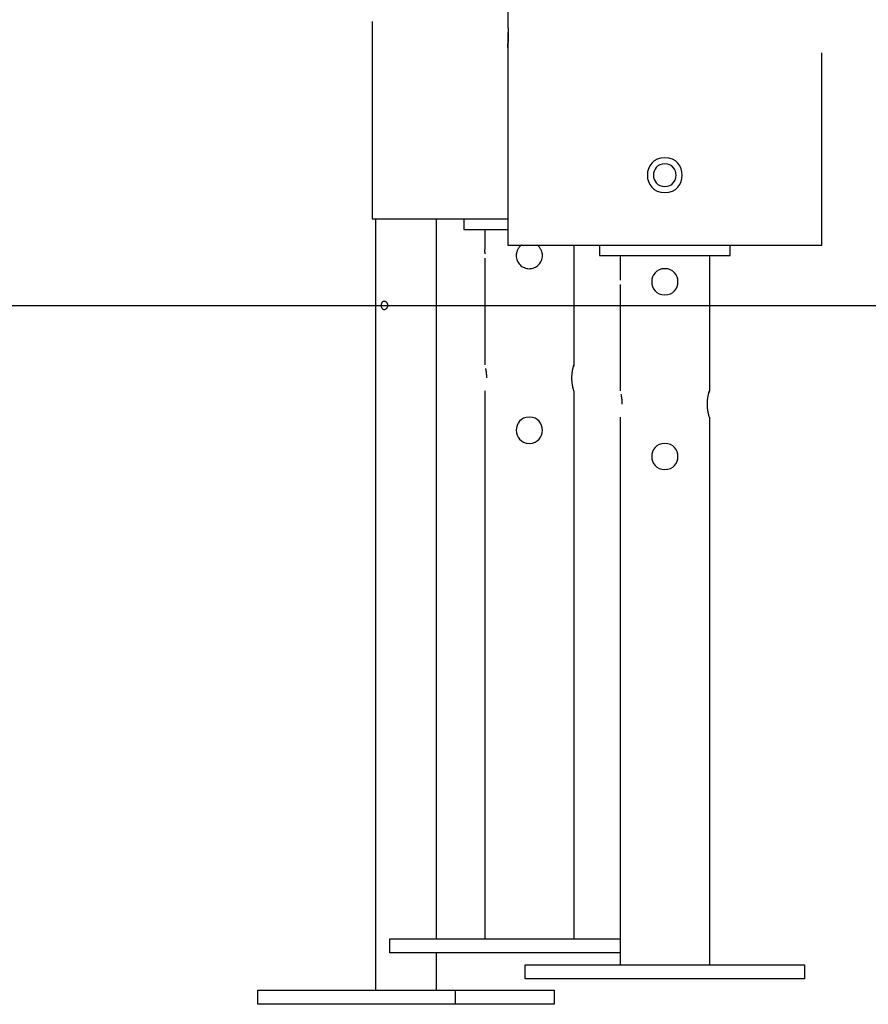
# Model space of a CAD drawing. Extents: x -52 to 52, y -9 to 9.
# Drawn here: x 29 to 34, y -6 to 0 of the extents above; entities that cross this region are included whole.
import ezdxf

# ---------------------------------------------------------------- set-up
doc = ezdxf.new("R2010")
doc.units = 0
doc.layers.get('0').update_dxf_attribs({"linetype": 'CONTINUOUS'})

msp = doc.modelspace()

# ---------------------------------------------------------------- linework, layer by layer
at = {"color": 0}
for points in [[(31.9363, 2.4086), (31.9363, 0.1087)], [(31.1604, 0.1187), (31.1604, -1.0112)], [(31.9363, 0.1087), (31.9363, 0.1086), (31.9364, 0.1083), (31.9364, 0.108), (31.9365, 0.1073), (31.9365, 0.1065), (31.9365, 0.1056), (31.9367, 0.1044), (31.9368, 0.1032), (31.9368, 0.1017), (31.937, 0.1002), (31.9371, 0.0984), (31.9372, 0.0965), (31.9373, 0.0945), (31.9374, 0.0923), (31.9376, 0.0899), (31.9377, 0.0875), (31.9379, 0.0849), (31.938, 0.0823), (31.9381, 0.0795), (31.9383, 0.0766), (31.9384, 0.0736), (31.9385, 0.0705), (31.9386, 0.0674), (31.9387, 0.0642), (31.9388, 0.0609), (31.9389, 0.0576), (31.939, 0.0542), (31.939, 0.0507), (31.939, 0.0473), (31.939, 0.0437), (31.939, 0.0403), (31.939, 0.0367), (31.939, 0.0332), (31.939, 0.0297), (31.939, 0.0262), (31.939, 0.0228), (31.9389, 0.0194), (31.9388, 0.0161), (31.9387, 0.0128), (31.9386, 0.0095), (31.9385, 0.0064), (31.9384, 0.0033), (31.9383, 0.0004), (31.9381, -0.0025), (31.938, -0.0053), (31.9378, -0.0079), (31.9377, -0.0105), (31.9376, -0.0129), (31.9374, -0.0152), (31.9373, -0.0173), (31.9372, -0.0193), (31.9371, -0.0212), (31.9369, -0.0229), (31.9368, -0.0245), (31.9368, -0.0259), (31.9366, -0.0272), (31.9365, -0.0283), (31.9365, -0.0292), (31.9365, -0.03), (31.9364, -0.0305), (31.9364, -0.031), (31.9363, -0.0312), (31.9363, -0.0313), (31.9363, -0.0312), (31.9364, -0.0309), (31.9364, -0.0304), (31.9365, -0.0298), (31.9365, -0.029), (31.9366, -0.028), (31.9367, -0.0268), (31.9368, -0.0256), (31.9368, -0.0241), (31.937, -0.0225), (31.9371, -0.0207), (31.9372, -0.0188), (31.9374, -0.0168), (31.9374, -0.0146), (31.9376, -0.0123), (31.9377, -0.0098), (31.9379, -0.0072), (31.9381, -0.0045), (31.9381, -0.0017), (31.9383, 0.0012), (31.9384, 0.0042), (31.9385, 0.0073), (31.9387, 0.0104), (31.9387, 0.0136), (31.9388, 0.0169), (31.9389, 0.0203), (31.939, 0.0237), (31.939, 0.0271), (31.939, 0.0306), (31.939, 0.0341), (31.9391, 0.0376), (31.939, 0.0411), (31.939, 0.0446), (31.939, 0.0481), (31.939, 0.0516), (31.939, 0.055)], [(31.9363, -0.0313), (31.9363, -1.1612)], [(33.7362, -1.1612), (33.7362, -0.0612)], [(32.8362, -0.6613), (32.8362, -0.6613), (32.8127, -0.6633), (32.7924, -0.6697), (32.7752, -0.6795), (32.7612, -0.6924), (32.7502, -0.7073), (32.7424, -0.7243), (32.7378, -0.7423), (32.7363, -0.7611), (32.7378, -0.7796), (32.7424, -0.7978), (32.7502, -0.8146), (32.7612, -0.8298), (32.7752, -0.8426), (32.7924, -0.8524), (32.8127, -0.8588), (32.8362, -0.8611), (32.8362, -0.8611), (32.8594, -0.8588), (32.8798, -0.8524), (32.8969, -0.8426), (32.911, -0.8298), (32.9218, -0.8146), (32.9298, -0.7978), (32.9344, -0.7796), (32.9361, -0.7611), (32.9344, -0.7423), (32.9298, -0.7243), (32.9218, -0.7073), (32.911, -0.6924), (32.8969, -0.6796), (32.8798, -0.6698), (32.8594, -0.6634), (32.8362, -0.6614), (32.8362, -0.6614), (32.8362, -0.6613), (32.8362, -0.6613), (32.8362, -0.6613), (32.8362, -0.6613), (32.8362, -0.6613), (32.8362, -0.6613), (32.8362, -0.6613), (32.8362, -0.6613), (32.8362, -0.6613), (32.8362, -0.6613), (32.8362, -0.6613), (32.8362, -0.6613), (32.8362, -0.6613), (32.8362, -0.6613), (32.8362, -0.6613), (32.8362, -0.6613)], [(32.8362, -0.6962), (32.8362, -0.6962), (32.8208, -0.6976), (32.8076, -0.7017), (32.7964, -0.708), (32.7874, -0.7164), (32.7802, -0.7262), (32.7752, -0.7372), (32.7721, -0.7489), (32.7712, -0.7611), (32.7721, -0.7731), (32.7752, -0.7849), (32.7802, -0.7958), (32.7874, -0.8057), (32.7964, -0.8139), (32.8076, -0.8204), (32.8208, -0.8245), (32.8362, -0.8261), (32.8362, -0.8261), (32.8513, -0.8245), (32.8645, -0.8204), (32.8756, -0.814), (32.8848, -0.8058), (32.8918, -0.7959), (32.897, -0.785), (32.9001, -0.7732), (32.9012, -0.7612), (32.9001, -0.7489), (32.897, -0.7372), (32.8918, -0.7262), (32.8848, -0.7164), (32.8756, -0.708), (32.8645, -0.7017), (32.8513, -0.6976), (32.8362, -0.6963), (32.8362, -0.6963), (32.8362, -0.6962), (32.8362, -0.6962), (32.8362, -0.6962), (32.8362, -0.6962), (32.8362, -0.6962), (32.8362, -0.6962), (32.8362, -0.6962), (32.8362, -0.6962), (32.8362, -0.6962), (32.8362, -0.6962), (32.8362, -0.6962), (32.8362, -0.6962), (32.8362, -0.6962), (32.8362, -0.6962), (32.8362, -0.6962), (32.8362, -0.6962)], [(31.1604, -1.0112), (31.9363, -1.0112)], [(31.1783, -1.0112), (31.1783, -5.4258)], [(31.5283, -5.1308), (31.5283, -1.0112)], [(31.6853, -1.0112), (31.6853, -1.0712)], [(31.6853, -1.0712), (31.9363, -1.0712)], [(31.8053, -1.0712), (31.8053, -1.1862)], [(31.9363, -1.1612), (33.7362, -1.1612)], [(32.0152, -1.1612), (32.0152, -1.1612), (32.0116, -1.1638), (32.0084, -1.1668), (32.0053, -1.1698), (32.0025, -1.1731), (31.9997, -1.1764), (31.9973, -1.18), (31.9951, -1.1837), (31.9931, -1.1876), (31.9912, -1.1915), (31.9896, -1.1955), (31.9882, -1.1996), (31.9872, -1.2038), (31.9862, -1.208), (31.9857, -1.2124), (31.9853, -1.2167), (31.9853, -1.2212), (31.9853, -1.2212), (31.9856, -1.2287), (31.9867, -1.2361), (31.9885, -1.2432), (31.9911, -1.2502), (31.9941, -1.2567), (31.998, -1.2629), (32.0022, -1.2687), (32.0072, -1.2741), (32.0124, -1.2789), (32.0182, -1.2832), (32.0243, -1.2869), (32.031, -1.2902), (32.0378, -1.2926), (32.0451, -1.2946), (32.0525, -1.2957), (32.0603, -1.2962), (32.0603, -1.2962), (32.0678, -1.2957), (32.0752, -1.2946), (32.0823, -1.2926), (32.0893, -1.2902), (32.0958, -1.2869), (32.102, -1.2832), (32.1078, -1.2789), (32.1132, -1.2741), (32.118, -1.2687), (32.1223, -1.2629), (32.126, -1.2567), (32.1293, -1.2502), (32.1317, -1.2432), (32.1337, -1.2361), (32.1348, -1.2287), (32.1353, -1.2212), (32.1353, -1.2212), (32.1353, -1.2212), (32.1353, -1.2212), (32.1353, -1.2212), (32.1353, -1.2212), (32.1353, -1.2212), (32.1353, -1.2212), (32.1353, -1.2212), (32.1353, -1.2212), (32.1353, -1.2212), (32.1353, -1.2212), (32.1353, -1.2212), (32.1353, -1.2212), (32.1353, -1.2212), (32.1353, -1.2212), (32.1353, -1.2212), (32.1353, -1.2212)], [(32.0152, -1.1612), (32.0152, -1.1612), (32.0116, -1.1638), (32.0084, -1.1668), (32.0053, -1.1698), (32.0025, -1.1731), (31.9997, -1.1764), (31.9973, -1.18), (31.9951, -1.1837), (31.9931, -1.1876), (31.9912, -1.1915), (31.9896, -1.1955), (31.9882, -1.1996), (31.9872, -1.2038), (31.9862, -1.208), (31.9857, -1.2124), (31.9853, -1.2167), (31.9853, -1.2212), (31.9853, -1.2212), (31.9856, -1.2287), (31.9867, -1.2361), (31.9885, -1.2432), (31.9911, -1.2502), (31.9941, -1.2567), (31.998, -1.2629), (32.0022, -1.2687), (32.0072, -1.2741), (32.0124, -1.2789), (32.0182, -1.2832), (32.0243, -1.2869), (32.031, -1.2902), (32.0378, -1.2926), (32.0451, -1.2946), (32.0525, -1.2957), (32.0603, -1.2962), (32.0603, -1.2962), (32.0678, -1.2957), (32.0752, -1.2946), (32.0823, -1.2926), (32.0893, -1.2902), (32.0958, -1.2869), (32.102, -1.2832), (32.1078, -1.2789), (32.1132, -1.2741), (32.118, -1.2687), (32.1223, -1.2629), (32.126, -1.2567), (32.1293, -1.2502), (32.1317, -1.2432), (32.1337, -1.2361), (32.1348, -1.2287), (32.1353, -1.2212), (32.1353, -1.2212), (32.1353, -1.2212), (32.1353, -1.2212), (32.1353, -1.2212), (32.1353, -1.2212), (32.1353, -1.2212), (32.1353, -1.2212), (32.1353, -1.2212), (32.1353, -1.2212), (32.1353, -1.2212), (32.1353, -1.2212), (32.1353, -1.2212), (32.1353, -1.2212), (32.1353, -1.2212), (32.1353, -1.2212), (32.1353, -1.2212), (32.1353, -1.2212)], [(32.1353, -1.2212), (32.1353, -1.2212), (32.1351, -1.2167), (32.1347, -1.2124), (32.134, -1.208), (32.1332, -1.2038), (32.132, -1.1996), (32.1307, -1.1955), (32.129, -1.1915), (32.1273, -1.1876), (32.1251, -1.1837), (32.1229, -1.18), (32.1204, -1.1764), (32.1179, -1.1731), (32.115, -1.1698), (32.112, -1.1668), (32.1087, -1.1638), (32.1054, -1.1612)], [(32.1353, -1.2212), (32.1353, -1.2212), (32.1351, -1.2167), (32.1347, -1.2124), (32.134, -1.208), (32.1332, -1.2038), (32.132, -1.1996), (32.1307, -1.1955), (32.129, -1.1915), (32.1273, -1.1876), (32.1251, -1.1837), (32.1229, -1.18), (32.1204, -1.1764), (32.1179, -1.1731), (32.115, -1.1698), (32.112, -1.1668), (32.1087, -1.1638), (32.1054, -1.1612)], [(32.3153, -1.1612), (32.3153, -1.8461)], [(32.4613, -1.1612), (32.4613, -1.2212)], [(33.2112, -1.2212), (33.2112, -1.1612)], [(31.8066, -1.2112), (31.8066, -1.2108), (31.8066, -1.2104), (31.8066, -1.21), (31.8066, -1.2096), (31.8066, -1.2092), (31.8066, -1.2088), (31.8066, -1.2084), (31.8066, -1.208), (31.8065, -1.2076), (31.8065, -1.2072), (31.8065, -1.2068), (31.8065, -1.2065), (31.8065, -1.2061), (31.8065, -1.2056), (31.8065, -1.2053), (31.8065, -1.2049), (31.8065, -1.2045), (31.8065, -1.2041), (31.8064, -1.2038), (31.8064, -1.2034), (31.8064, -1.203), (31.8064, -1.2026), (31.8064, -1.2023), (31.8064, -1.2019), (31.8063, -1.2015), (31.8063, -1.2011), (31.8063, -1.2008), (31.8063, -1.2005), (31.8063, -1.2001), (31.8063, -1.1998), (31.8063, -1.1994), (31.8063, -1.199), (31.8063, -1.1987), (31.8063, -1.1984), (31.8062, -1.1981), (31.8062, -1.1977), (31.8062, -1.1974), (31.8062, -1.1971), (31.8061, -1.1967), (31.8061, -1.1964), (31.8061, -1.1961), (31.8061, -1.1958), (31.806, -1.1955), (31.806, -1.1952), (31.806, -1.1949), (31.806, -1.1946), (31.806, -1.1943), (31.806, -1.194), (31.806, -1.1937), (31.806, -1.1935), (31.8059, -1.1932), (31.8059, -1.1929), (31.8059, -1.1926), (31.8059, -1.1923), (31.8058, -1.1921), (31.8058, -1.1919), (31.8058, -1.1916), (31.8058, -1.1914), (31.8057, -1.1911), (31.8057, -1.1909), (31.8057, -1.1907), (31.8057, -1.1905), (31.8057, -1.1902), (31.8057, -1.19), (31.8057, -1.1898), (31.8057, -1.1896), (31.8056, -1.1894), (31.8056, -1.1892), (31.8056, -1.189), (31.8056, -1.1888), (31.8056, -1.1887), (31.8055, -1.1885), (31.8055, -1.1884), (31.8055, -1.1881), (31.8055, -1.188), (31.8055, -1.1878), (31.8054, -1.1878), (31.8054, -1.1876), (31.8054, -1.1875), (31.8054, -1.1873), (31.8054, -1.1872), (31.8054, -1.1871), (31.8054, -1.187), (31.8054, -1.1869), (31.8054, -1.1868), (31.8054, -1.1867), (31.8054, -1.1866), (31.8054, -1.1866), (31.8054, -1.1865), (31.8054, -1.1864), (31.8054, -1.1864), (31.8054, -1.1863), (31.8054, -1.1863), (31.8054, -1.1863), (31.8053, -1.1862), (31.8053, -1.1862), (31.8053, -1.1862), (31.8053, -1.1862)], [(31.8053, -1.2362), (31.8053, -1.8461)], [(32.4613, -1.2212), (33.2112, -1.2212)], [(32.5813, -1.2212), (32.5813, -1.3362)], [(33.0912, -1.2212), (33.0912, -1.9961)], [(32.5825, -1.3612), (32.5825, -1.3607), (32.5825, -1.3604), (32.5825, -1.36), (32.5825, -1.3596), (32.5825, -1.3591), (32.5825, -1.3588), (32.5825, -1.3584), (32.5825, -1.358), (32.5825, -1.3576), (32.5825, -1.3572), (32.5825, -1.3568), (32.5825, -1.3564), (32.5825, -1.3561), (32.5824, -1.3557), (32.5824, -1.3552), (32.5824, -1.3549), (32.5824, -1.3545), (32.5824, -1.3541), (32.5824, -1.3537), (32.5824, -1.3534), (32.5824, -1.353), (32.5823, -1.3526), (32.5823, -1.3522), (32.5823, -1.3519), (32.5823, -1.3516), (32.5823, -1.3512), (32.5823, -1.3508), (32.5823, -1.3504), (32.5823, -1.3501), (32.5823, -1.3498), (32.5823, -1.3494), (32.5822, -1.349), (32.5822, -1.3487), (32.5822, -1.3483), (32.5822, -1.348), (32.5822, -1.3477), (32.5821, -1.3474), (32.5821, -1.3471), (32.5821, -1.3468), (32.5821, -1.3464), (32.582, -1.3461), (32.582, -1.3458), (32.582, -1.3455), (32.582, -1.3452), (32.582, -1.3449), (32.582, -1.3446), (32.582, -1.3443), (32.582, -1.344), (32.5819, -1.3437), (32.5819, -1.3434), (32.5819, -1.3431), (32.5819, -1.3429), (32.5818, -1.3426), (32.5818, -1.3424), (32.5818, -1.3421), (32.5818, -1.3419), (32.5817, -1.3416), (32.5817, -1.3413), (32.5817, -1.3411), (32.5817, -1.3409), (32.5817, -1.3407), (32.5817, -1.3404), (32.5817, -1.3402), (32.5817, -1.34), (32.5816, -1.3398), (32.5816, -1.3396), (32.5816, -1.3394), (32.5816, -1.3392), (32.5815, -1.339), (32.5815, -1.3389), (32.5815, -1.3386), (32.5815, -1.3385), (32.5815, -1.3383), (32.5814, -1.3382), (32.5814, -1.338), (32.5814, -1.3379), (32.5814, -1.3377), (32.5814, -1.3376), (32.5814, -1.3374), (32.5814, -1.3373), (32.5814, -1.3372), (32.5814, -1.3371), (32.5814, -1.337), (32.5814, -1.3369), (32.5814, -1.3368), (32.5814, -1.3367), (32.5814, -1.3366), (32.5813, -1.3365), (32.5813, -1.3365), (32.5813, -1.3364), (32.5813, -1.3364), (32.5813, -1.3363), (32.5813, -1.3363), (32.5813, -1.3362), (32.5813, -1.3362), (32.5813, -1.3362), (32.5813, -1.3362), (32.5813, -1.3362)], [(32.8362, -1.2962), (32.8362, -1.2962), (32.8185, -1.2977), (32.8033, -1.3024), (32.7904, -1.3097), (32.7799, -1.3194), (32.7715, -1.3307), (32.7658, -1.3434), (32.7622, -1.357), (32.7612, -1.3711), (32.7622, -1.3849), (32.7658, -1.3985), (32.7715, -1.4111), (32.7799, -1.4226), (32.7904, -1.4321), (32.8033, -1.4396), (32.8185, -1.4443), (32.8362, -1.4461), (32.8362, -1.4461), (32.8536, -1.4443), (32.8689, -1.4396), (32.8818, -1.4321), (32.8924, -1.4226), (32.9005, -1.4111), (32.9064, -1.3985), (32.91, -1.3849), (32.9112, -1.3711), (32.91, -1.357), (32.9064, -1.3435), (32.9005, -1.3308), (32.8924, -1.3195), (32.8818, -1.3098), (32.8689, -1.3025), (32.8536, -1.2978), (32.8362, -1.2963), (32.8362, -1.2963), (32.8362, -1.2962), (32.8362, -1.2962), (32.8362, -1.2962), (32.8362, -1.2962), (32.8362, -1.2962), (32.8362, -1.2962), (32.8362, -1.2962), (32.8362, -1.2962), (32.8362, -1.2962), (32.8362, -1.2962), (32.8362, -1.2962), (32.8362, -1.2962), (32.8362, -1.2962), (32.8362, -1.2962), (32.8362, -1.2962), (32.8362, -1.2962)], [(32.5813, -1.3861), (32.5813, -1.9961)], [(-52.1319, -1.507), (38.0884, -1.507)], [(31.2295, -1.4812), (31.2306, -1.4812), (31.2317, -1.4813), (31.2328, -1.4815), (31.2339, -1.4819), (31.235, -1.4823), (31.2361, -1.4828), (31.2372, -1.4834), (31.2382, -1.4841), (31.2391, -1.4849), (31.2401, -1.4857), (31.241, -1.4866), (31.2419, -1.4876), (31.2427, -1.4886), (31.2436, -1.4897), (31.2443, -1.4909), (31.245, -1.4921), (31.2456, -1.4933), (31.2462, -1.4946), (31.2467, -1.496), (31.2472, -1.4974), (31.2475, -1.4988), (31.2479, -1.5003), (31.2481, -1.5017), (31.2483, -1.5032), (31.2484, -1.5047), (31.2484, -1.5062), (31.2484, -1.5077), (31.2483, -1.5092), (31.2481, -1.5107), (31.2478, -1.5121), (31.2475, -1.5136), (31.2472, -1.515), (31.2467, -1.5164), (31.2462, -1.5178), (31.2456, -1.519), (31.2449, -1.5203), (31.2442, -1.5216), (31.2434, -1.5227), (31.2427, -1.5238), (31.2418, -1.5249), (31.2409, -1.5259), (31.2399, -1.5268), (31.2389, -1.5276), (31.2379, -1.5284), (31.2368, -1.529), (31.2357, -1.5296), (31.2345, -1.5302), (31.2334, -1.5305), (31.2322, -1.5308), (31.2311, -1.5311), (31.2299, -1.5311), (31.2288, -1.5311), (31.2276, -1.531), (31.2265, -1.5308), (31.2254, -1.5305), (31.2243, -1.53), (31.2233, -1.5295), (31.2223, -1.5288), (31.2213, -1.5281), (31.2204, -1.5272), (31.2195, -1.5263), (31.2187, -1.5253), (31.2179, -1.5242), (31.2172, -1.5231), (31.2165, -1.5218), (31.2159, -1.5205), (31.2153, -1.5191), (31.2149, -1.5177), (31.2144, -1.5162), (31.214, -1.5147), (31.2137, -1.5131), (31.2134, -1.5114), (31.2133, -1.5099), (31.2131, -1.5082), (31.2131, -1.5065), (31.2131, -1.5048), (31.2132, -1.5032), (31.2134, -1.5015), (31.2136, -1.5), (31.2139, -1.4984), (31.2142, -1.4968), (31.2146, -1.4953), (31.2151, -1.4938), (31.2156, -1.4924), (31.2162, -1.491), (31.2169, -1.4897), (31.2176, -1.4885), (31.2184, -1.4874), (31.2191, -1.4864), (31.22, -1.4854), (31.2209, -1.4846), (31.2219, -1.4837), (31.2229, -1.483), (31.224, -1.4824), (31.225, -1.482), (31.2261, -1.4816), (31.2272, -1.4813), (31.2283, -1.4812), (31.2295, -1.4812)], [(32.3152, -1.9961), (32.3152, -1.996), (32.3152, -1.9957), (32.315, -1.9953), (32.3149, -1.9947), (32.3146, -1.9938), (32.3143, -1.9929), (32.314, -1.9919), (32.3137, -1.9907), (32.3134, -1.9894), (32.313, -1.988), (32.3126, -1.9865), (32.3122, -1.9849), (32.3118, -1.9832), (32.3113, -1.9814), (32.311, -1.9796), (32.3105, -1.9777), (32.3101, -1.9756), (32.3095, -1.9735), (32.3091, -1.9713), (32.3086, -1.969), (32.3082, -1.9666), (32.3077, -1.9641), (32.3073, -1.9615), (32.3069, -1.9589), (32.3065, -1.9562), (32.3061, -1.9533), (32.3058, -1.9505), (32.3055, -1.9476), (32.3051, -1.9446), (32.3049, -1.9415), (32.3046, -1.9384), (32.3044, -1.9354), (32.3043, -1.9322), (32.3041, -1.9291), (32.304, -1.9258), (32.304, -1.9227), (32.304, -1.9194), (32.304, -1.9163), (32.3041, -1.9131), (32.3043, -1.9099), (32.3044, -1.9067), (32.3046, -1.9037), (32.3049, -1.9006), (32.3052, -1.8975), (32.3055, -1.8945), (32.3058, -1.8916), (32.3061, -1.8887), (32.3065, -1.886), (32.3069, -1.8833), (32.3073, -1.8807), (32.3077, -1.8781), (32.3082, -1.8757), (32.3086, -1.8734), (32.3091, -1.8711), (32.3095, -1.8689), (32.31, -1.8668), (32.3104, -1.8647), (32.3109, -1.8627), (32.3113, -1.8608), (32.3118, -1.859), (32.3122, -1.8572), (32.3126, -1.8556), (32.3131, -1.8541), (32.3134, -1.8527), (32.3137, -1.8514), (32.3141, -1.8503), (32.3143, -1.8493), (32.3146, -1.8484), (32.3149, -1.8476), (32.315, -1.847), (32.3152, -1.8466), (32.3152, -1.8463), (32.3152, -1.8461), (32.3153, -1.8461), (32.3152, -1.8462), (32.3152, -1.8463), (32.3152, -1.8463), (32.3152, -1.8465), (32.3151, -1.8466), (32.3151, -1.8469), (32.315, -1.8471), (32.3149, -1.8474), (32.3148, -1.8477), (32.3147, -1.8481), (32.3146, -1.8484), (32.3145, -1.8488), (32.3143, -1.8493), (32.3143, -1.8498), (32.3141, -1.8502), (32.314, -1.8508), (32.3138, -1.8514), (32.3136, -1.852), (32.3134, -1.8526), (32.3133, -1.8533), (32.3131, -1.854), (32.3129, -1.8547), (32.3127, -1.8555), (32.3125, -1.8563), (32.3122, -1.8571)], [(31.8166, -1.9211), (31.8166, -1.9205), (31.8166, -1.9198), (31.8166, -1.9192), (31.8166, -1.9185), (31.8166, -1.9179), (31.8166, -1.9173), (31.8166, -1.9167), (31.8166, -1.916), (31.8166, -1.9154), (31.8165, -1.9148), (31.8165, -1.9141), (31.8165, -1.9135), (31.8165, -1.9128), (31.8164, -1.9122), (31.8164, -1.9116), (31.8164, -1.9109), (31.8163, -1.9103), (31.8163, -1.9097), (31.8163, -1.9091), (31.8163, -1.9085), (31.8163, -1.9079), (31.8162, -1.9072), (31.8162, -1.9066), (31.8161, -1.906), (31.8161, -1.9053), (31.816, -1.9047), (31.816, -1.9041), (31.816, -1.9035), (31.8159, -1.9028), (31.8159, -1.9022), (31.8158, -1.9016), (31.8158, -1.901), (31.8157, -1.9004), (31.8157, -1.8998), (31.8157, -1.8992), (31.8156, -1.8986), (31.8155, -1.898), (31.8154, -1.8974), (31.8154, -1.8968), (31.8154, -1.8962), (31.8153, -1.8957), (31.8152, -1.8951), (31.8151, -1.8945), (31.8151, -1.894), (31.8151, -1.8934), (31.815, -1.8928), (31.8149, -1.8922), (31.8148, -1.8916), (31.8148, -1.8911), (31.8147, -1.8905), (31.8146, -1.89), (31.8145, -1.8894), (31.8145, -1.8889), (31.8144, -1.8883), (31.8143, -1.8878), (31.8142, -1.8872), (31.8142, -1.8867), (31.8141, -1.8862), (31.814, -1.8856), (31.8139, -1.8851), (31.8138, -1.8846), (31.8138, -1.8841), (31.8137, -1.8835), (31.8136, -1.883), (31.8135, -1.8825), (31.8135, -1.8819), (31.8134, -1.8814), (31.8133, -1.881), (31.8132, -1.8804), (31.8132, -1.8799), (31.8131, -1.8795), (31.8129, -1.8789), (31.8129, -1.8785), (31.8128, -1.878), (31.8127, -1.8775), (31.8126, -1.877), (31.8126, -1.8765), (31.8125, -1.8761), (31.8123, -1.8756), (31.8123, -1.8751), (31.8122, -1.8747), (31.8121, -1.8742), (31.812, -1.8738), (31.812, -1.8733), (31.8119, -1.8729), (31.8117, -1.8724), (31.8117, -1.872), (31.8116, -1.8715), (31.8115, -1.8711), (31.8114, -1.8706), (31.8114, -1.8702), (31.8112, -1.8698), (31.8111, -1.8693), (31.8111, -1.8689), (31.811, -1.8685), (31.8109, -1.8681), (31.8108, -1.8677), (31.8107, -1.8673), (31.8106, -1.8669)], [(31.8053, -1.9961), (31.8053, -5.1308)], [(32.3153, -1.9961), (32.3153, -5.1308)], [(32.5926, -2.0711), (32.5926, -2.0705), (32.5926, -2.0698), (32.5926, -2.0691), (32.5926, -2.0685), (32.5926, -2.0678), (32.5926, -2.0672), (32.5925, -2.0666), (32.5925, -2.0659), (32.5925, -2.0653), (32.5925, -2.0646), (32.5925, -2.064), (32.5924, -2.0633), (32.5924, -2.0627), (32.5924, -2.062), (32.5923, -2.0614), (32.5923, -2.0608), (32.5923, -2.0601), (32.5923, -2.0595), (32.5923, -2.0588), (32.5923, -2.0582), (32.5922, -2.0575), (32.5922, -2.0569), (32.5921, -2.0563), (32.5921, -2.0557), (32.592, -2.0551), (32.592, -2.0544), (32.592, -2.0538), (32.5919, -2.0531), (32.5919, -2.0525), (32.5918, -2.0519), (32.5917, -2.0512), (32.5917, -2.0506), (32.5917, -2.05), (32.5916, -2.0494), (32.5915, -2.0488), (32.5915, -2.0482), (32.5914, -2.0475), (32.5914, -2.0469), (32.5913, -2.0463), (32.5913, -2.0458), (32.5912, -2.0452), (32.5911, -2.0446), (32.5911, -2.044), (32.591, -2.0434), (32.5909, -2.0428), (32.5908, -2.0423), (32.5908, -2.0417), (32.5908, -2.0411), (32.5907, -2.0406), (32.5906, -2.04), (32.5905, -2.0394), (32.5905, -2.0388), (32.5904, -2.0383), (32.5903, -2.0377), (32.5902, -2.0372), (32.5902, -2.0367), (32.5901, -2.0361), (32.59, -2.0355), (32.5899, -2.035), (32.5899, -2.0345), (32.5898, -2.0339), (32.5896, -2.0333), (32.5896, -2.0328), (32.5895, -2.0323), (32.5894, -2.0318), (32.5893, -2.0313), (32.5893, -2.0308), (32.5892, -2.0303), (32.5891, -2.0297), (32.589, -2.0292), (32.5889, -2.0288), (32.5888, -2.0282), (32.5887, -2.0277), (32.5887, -2.0273), (32.5886, -2.0267), (32.5885, -2.0263), (32.5884, -2.0258), (32.5883, -2.0253), (32.5882, -2.0249), (32.5881, -2.0244), (32.5881, -2.0239), (32.588, -2.0234), (32.5878, -2.023), (32.5878, -2.0225), (32.5877, -2.0221), (32.5876, -2.0216), (32.5875, -2.0212), (32.5875, -2.0207), (32.5873, -2.0203), (32.5872, -2.0198), (32.5872, -2.0194), (32.5871, -2.019), (32.587, -2.0185), (32.5869, -2.0182), (32.5868, -2.0177), (32.5867, -2.0173), (32.5866, -2.0169), (32.5866, -2.0165), (32.5864, -2.0161)], [(33.0912, -2.1461), (33.0912, -2.146), (33.0912, -2.1457), (33.091, -2.1452), (33.0908, -2.1446), (33.0906, -2.1439), (33.0903, -2.1429), (33.09, -2.1418), (33.0897, -2.1406), (33.0894, -2.1394), (33.089, -2.1379), (33.0886, -2.1364), (33.0882, -2.1349), (33.0878, -2.1332), (33.0873, -2.1314), (33.0869, -2.1296), (33.0864, -2.1276), (33.086, -2.1256), (33.0855, -2.1234), (33.0851, -2.1213), (33.0846, -2.1189), (33.0842, -2.1165), (33.0837, -2.114), (33.0833, -2.1115), (33.0829, -2.1089), (33.0825, -2.1062), (33.0821, -2.1034), (33.0817, -2.1005), (33.0814, -2.0976), (33.0811, -2.0946), (33.0808, -2.0915), (33.0806, -2.0884), (33.0804, -2.0853), (33.0802, -2.0822), (33.0801, -2.079), (33.0801, -2.0758), (33.08, -2.0726), (33.08, -2.0694), (33.0801, -2.0663), (33.0801, -2.063), (33.0802, -2.0599), (33.0804, -2.0567), (33.0806, -2.0536), (33.0808, -2.0506), (33.0811, -2.0475), (33.0814, -2.0445), (33.0818, -2.0416), (33.0821, -2.0388), (33.0825, -2.036), (33.0829, -2.0333), (33.0833, -2.0306), (33.0837, -2.0282), (33.0842, -2.0257), (33.0846, -2.0234), (33.0851, -2.0211), (33.0855, -2.0188), (33.086, -2.0167), (33.0864, -2.0146), (33.0869, -2.0127), (33.0873, -2.0108), (33.0878, -2.0089), (33.0882, -2.0073), (33.0886, -2.0056), (33.089, -2.0041), (33.0894, -2.0028), (33.0897, -2.0015), (33.09, -2.0003), (33.0903, -1.9993), (33.0906, -1.9984), (33.0908, -1.9977), (33.0909, -1.997), (33.0911, -1.9965), (33.0912, -1.9962), (33.0912, -1.9961), (33.0912, -1.9961), (33.0912, -1.9962), (33.0912, -1.9962), (33.0912, -1.9963), (33.0912, -1.9965), (33.0911, -1.9966), (33.091, -1.9968), (33.0909, -1.9971), (33.0909, -1.9974), (33.0908, -1.9977), (33.0907, -1.998), (33.0906, -1.9984), (33.0905, -1.9988), (33.0903, -1.9992), (33.0902, -1.9998), (33.09, -2.0003), (33.0899, -2.0008), (33.0897, -2.0014), (33.0896, -2.002), (33.0894, -2.0026), (33.0892, -2.0033), (33.0891, -2.004), (33.0888, -2.0047), (33.0886, -2.0055), (33.0885, -2.0063), (33.0882, -2.007)], [(32.0603, -2.1461), (32.0603, -2.1461), (32.0426, -2.1477), (32.0274, -2.1524), (32.0145, -2.1597), (32.004, -2.1694), (31.9956, -2.1807), (31.9899, -2.1934), (31.9863, -2.2069), (31.9853, -2.221), (31.9863, -2.2348), (31.9899, -2.2484), (31.9956, -2.261), (32.004, -2.2725), (32.0145, -2.282), (32.0274, -2.2895), (32.0426, -2.2942), (32.0603, -2.296), (32.0603, -2.296), (32.0777, -2.2942), (32.0929, -2.2895), (32.1058, -2.282), (32.1164, -2.2725), (32.1245, -2.2611), (32.1304, -2.2485), (32.134, -2.2349), (32.1352, -2.2211), (32.134, -2.207), (32.1304, -2.1934), (32.1245, -2.1807), (32.1164, -2.1694), (32.1058, -2.1597), (32.0929, -2.1524), (32.0777, -2.1477), (32.0603, -2.1462), (32.0603, -2.1462), (32.0603, -2.1461), (32.0603, -2.1461), (32.0603, -2.1461), (32.0603, -2.1461), (32.0603, -2.1461), (32.0603, -2.1461), (32.0603, -2.1461), (32.0603, -2.1461), (32.0603, -2.1461), (32.0603, -2.1461), (32.0603, -2.1461), (32.0603, -2.1461), (32.0603, -2.1461), (32.0603, -2.1461), (32.0603, -2.1461), (32.0603, -2.1461)], [(32.5813, -2.1461), (32.5813, -5.2808)], [(33.0912, -2.1461), (33.0912, -5.2808)], [(32.8362, -2.2961), (32.8362, -2.2961), (32.8185, -2.2976), (32.8033, -2.3023), (32.7904, -2.3096), (32.7799, -2.3193), (32.7715, -2.3306), (32.7658, -2.3433), (32.7622, -2.3569), (32.7612, -2.371), (32.7622, -2.3848), (32.7658, -2.3984), (32.7715, -2.411), (32.7799, -2.4225), (32.7904, -2.432), (32.8033, -2.4395), (32.8185, -2.4442), (32.8362, -2.446), (32.8362, -2.446), (32.8536, -2.4442), (32.8689, -2.4395), (32.8818, -2.432), (32.8924, -2.4225), (32.9005, -2.411), (32.9064, -2.3984), (32.91, -2.3848), (32.9112, -2.371), (32.91, -2.3569), (32.9064, -2.3434), (32.9005, -2.3307), (32.8924, -2.3194), (32.8818, -2.3097), (32.8689, -2.3024), (32.8536, -2.2977), (32.8362, -2.2962), (32.8362, -2.2962), (32.8362, -2.2961), (32.8362, -2.2961), (32.8362, -2.2961), (32.8362, -2.2961), (32.8362, -2.2961), (32.8362, -2.2961), (32.8362, -2.2961), (32.8362, -2.2961), (32.8362, -2.2961), (32.8362, -2.2961), (32.8362, -2.2961), (32.8362, -2.2961), (32.8362, -2.2961), (32.8362, -2.2961), (32.8362, -2.2961), (32.8362, -2.2961)], [(31.2604, -5.1308), (32.5813, -5.1308)], [(31.2604, -5.2108), (31.2604, -5.1308)], [(32.5813, -5.2108), (31.2604, -5.2108)], [(31.5283, -5.4258), (31.5283, -5.2108)], [(32.0363, -5.2808), (33.6362, -5.2808)], [(32.0363, -5.3608), (32.0363, -5.2808)], [(33.6362, -5.2808), (33.6362, -5.3608)], [(33.6362, -5.3608), (32.0363, -5.3608)], [(30.5048, -5.5058), (30.5048, -5.4258)], [(30.5048, -5.4258), (31.6361, -5.4258)], [(31.6361, -5.4258), (32.2017, -5.4258)], [(31.6361, -5.4258), (31.6361, -5.5058)], [(32.2017, -5.4258), (32.2017, -5.5058)], [(31.6361, -5.5058), (30.5048, -5.5058)], [(32.2017, -5.5058), (31.6361, -5.5058)]]:
    msp.add_lwpolyline(points, dxfattribs=at)

doc.saveas('drawing.dxf')
